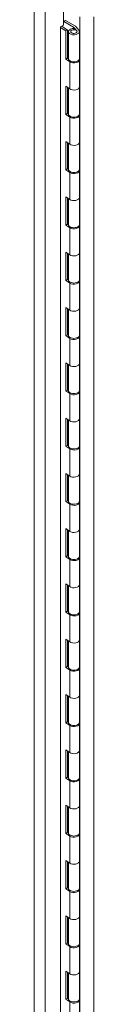
# Model space of a CAD drawing. Units: inches. Extents: x 7 to 459, y 9 to 288.
# Drawn here: x 439 to 440, y 124 to 146 of the extents above; entities that cross this region are included whole.
import ezdxf

# ---------------------------------------------------------------- set-up
doc = ezdxf.new("R2010")
doc.units = ezdxf.units.IN
doc.header["$LTSCALE"] = 28
doc.header["$MEASUREMENT"] = 0
doc.layers.add('Visible (ANSI)', color=7, linetype='Continuous', lineweight=5)
doc.layers.add('Visible Narrow (ANSI)', color=7, linetype='Continuous', lineweight=5)

msp = doc.modelspace()

# ---------------------------------------------------------------- linework, layer by layer
at = {"layer": 'Visible (ANSI)'}
for p, q in [((439.2764, 146.5096), (439.2764, 145.6966)), ((439.2113, 145.6591), (439.2764, 145.6966)), ((439.2113, 104.6769), (439.2113, 145.6591)), ((439.3645, 145.5901), (439.2399, 145.6756)), ((439.2764, 145.7749), (439.2821, 145.7782)), ((439.2821, 145.7782), (439.3181, 145.7989)), ((439.4937, 145.6563), (439.2821, 145.7782)), ((439.3181, 145.7989), (439.5356, 145.6737)), ((439.5645, 145.5748), (439.4958, 145.6547)), ((439.5377, 145.672), (439.6101, 145.5878)), ((439.3255, 145.5713), (439.2113, 145.6497)), ((439.3255, 145.5713), (439.3645, 145.5901)), ((439.3255, 144.9568), (439.3255, 145.5713)), ((439.3645, 145.5901), (439.3645, 144.9757)), ((439.3827, 144.9668), (439.3827, 145.5572)), ((439.5033, 145.5969), (439.5039, 145.6262)), ((439.5039, 145.6262), (439.5039, 145.5969)), ((439.6225, 144.9668), (439.6225, 145.5572)), ((439.3645, 145.2037), (439.3785, 145.1956)), ((439.3645, 145.0945), (439.3827, 145.084)), ((439.3785, 145.045), (439.3645, 145.0531)), ((439.3645, 144.9757), (439.3255, 144.9568)), ((439.4108, 144.8983), (439.3255, 144.9568)), ((439.3645, 144.9757), (439.3829, 144.963)), ((439.6225, 144.3524), (439.6225, 144.9427)), ((439.3255, 144.3665), (439.4108, 144.308)), ((439.3255, 143.752), (439.3255, 144.3665)), ((439.3645, 144.3398), (439.3645, 143.7709)), ((439.3827, 143.762), (439.3827, 144.3272)), ((439.6225, 143.762), (439.6225, 144.3524)), ((439.3645, 143.7709), (439.3255, 143.752)), ((439.4108, 143.6935), (439.3255, 143.752)), ((439.3645, 143.7709), (439.3829, 143.7582)), ((439.6225, 143.1476), (439.6225, 143.7379)), ((439.3255, 143.1617), (439.4108, 143.1032)), ((439.3255, 142.5472), (439.3255, 143.1617)), ((439.3645, 143.1349), (439.3645, 142.566)), ((439.3827, 142.5572), (439.3827, 143.1224)), ((439.6225, 142.5572), (439.6225, 143.1476)), ((439.3645, 142.566), (439.3255, 142.5472)), ((439.4108, 142.4887), (439.3255, 142.5472)), ((439.3645, 142.566), (439.3829, 142.5534)), ((439.6225, 141.9428), (439.6225, 142.5331)), ((439.3255, 141.9569), (439.4108, 141.8984)), ((439.3255, 141.3424), (439.3255, 141.9569)), ((439.3645, 141.9301), (439.3645, 141.3612)), ((439.3827, 141.3524), (439.3827, 141.9176)), ((439.6225, 141.3524), (439.6225, 141.9428)), ((439.3645, 141.3612), (439.3255, 141.3424)), ((439.3645, 141.3612), (439.3829, 141.3486)), ((439.4108, 141.2839), (439.3255, 141.3424)), ((439.6225, 140.7379), (439.6225, 141.3283)), ((439.3255, 140.7521), (439.4108, 140.6936)), ((439.3255, 140.1376), (439.3255, 140.7521)), ((439.3645, 140.7253), (439.3645, 140.1564)), ((439.6225, 140.1476), (439.6225, 140.7379)), ((439.3827, 140.1476), (439.3827, 140.7128)), ((439.3645, 140.1564), (439.3255, 140.1376)), ((439.4108, 140.0791), (439.3255, 140.1376)), ((439.3645, 140.1564), (439.3829, 140.1438)), ((439.6225, 139.5331), (439.6225, 140.1235)), ((439.3255, 139.5473), (439.4108, 139.4888)), ((439.3255, 138.9328), (439.3255, 139.5473)), ((439.3645, 139.5205), (439.3645, 138.9516)), ((439.3827, 138.9428), (439.3827, 139.508)), ((439.6225, 138.9428), (439.6225, 139.5331)), ((439.3645, 138.9516), (439.3255, 138.9328)), ((439.4108, 138.8743), (439.3255, 138.9328)), ((439.3645, 138.9516), (439.3829, 138.939)), ((439.6225, 138.3283), (439.6225, 138.9187)), ((439.3255, 138.3425), (439.4108, 138.2839)), ((439.3255, 137.728), (439.3255, 138.3425)), ((439.3645, 138.3157), (439.3645, 137.7468)), ((439.3827, 137.738), (439.3827, 138.3032)), ((439.6225, 137.738), (439.6225, 138.3283)), ((439.3645, 137.7468), (439.3255, 137.728)), ((439.4108, 137.6695), (439.3255, 137.728)), ((439.3645, 137.7468), (439.3829, 137.7342)), ((439.6225, 137.1235), (439.6225, 137.7139)), ((439.3255, 137.1376), (439.4108, 137.0791)), ((439.3255, 136.5232), (439.3255, 137.1376)), ((439.3645, 137.1109), (439.3645, 136.542)), ((439.3827, 136.5332), (439.3827, 137.0984)), ((439.6225, 136.5332), (439.6225, 137.1235)), ((439.3645, 136.542), (439.3255, 136.5232)), ((439.4108, 136.4647), (439.3255, 136.5232)), ((439.3645, 136.542), (439.3829, 136.5294)), ((439.6225, 135.9187), (439.6225, 136.5091)), ((439.3255, 135.9328), (439.4108, 135.8743)), ((439.3255, 135.3184), (439.3255, 135.9328)), ((439.3645, 135.9061), (439.3645, 135.3372)), ((439.3827, 135.3284), (439.3827, 135.8936)), ((439.6225, 135.3284), (439.6225, 135.9187)), ((439.3645, 135.3372), (439.3255, 135.3184)), ((439.4108, 135.2599), (439.3255, 135.3184)), ((439.3645, 135.3372), (439.3829, 135.3246)), ((439.6225, 134.7139), (439.6225, 135.3043)), ((439.3255, 134.728), (439.4108, 134.6695)), ((439.3255, 134.1136), (439.3255, 134.728)), ((439.6225, 134.1236), (439.6225, 134.7139)), ((439.3645, 134.7013), (439.3645, 134.1324)), ((439.3827, 134.1236), (439.3827, 134.6888)), ((439.3645, 134.1324), (439.3255, 134.1136)), ((439.4108, 134.0551), (439.3255, 134.1136)), ((439.3645, 134.1324), (439.3829, 134.1198)), ((439.6225, 133.5091), (439.6225, 134.0995)), ((439.3255, 133.5232), (439.4108, 133.4647)), ((439.3255, 132.9088), (439.3255, 133.5232)), ((439.3645, 133.4965), (439.3645, 132.9276)), ((439.3827, 132.9188), (439.3827, 133.484)), ((439.6225, 132.9188), (439.6225, 133.5091)), ((439.3645, 132.9276), (439.3255, 132.9088)), ((439.4108, 132.8503), (439.3255, 132.9088)), ((439.3645, 132.9276), (439.3829, 132.9149)), ((439.6225, 132.3043), (439.6225, 132.8947)), ((439.3255, 132.3184), (439.4108, 132.2599)), ((439.3255, 131.704), (439.3255, 132.3184)), ((439.3645, 132.2917), (439.3645, 131.7228)), ((439.3827, 131.7139), (439.3827, 132.2792)), ((439.6225, 131.7139), (439.6225, 132.3043)), ((439.3645, 131.7228), (439.3255, 131.704)), ((439.3645, 131.7228), (439.3829, 131.7101)), ((439.4108, 131.6455), (439.3255, 131.704)), ((439.6225, 131.0995), (439.6225, 131.6899)), ((439.3255, 131.1136), (439.4108, 131.0551)), ((439.3255, 130.4992), (439.3255, 131.1136)), ((439.3645, 131.0869), (439.3645, 130.518)), ((439.3827, 130.5091), (439.3827, 131.0744)), ((439.6225, 130.5091), (439.6225, 131.0995)), ((439.3645, 130.518), (439.3255, 130.4992)), ((439.4108, 130.4407), (439.3255, 130.4992)), ((439.3645, 130.518), (439.3829, 130.5053)), ((439.6225, 129.8947), (439.6225, 130.485)), ((439.3255, 129.9088), (439.4108, 129.8503)), ((439.3255, 129.2944), (439.3255, 129.9088)), ((439.3645, 129.8821), (439.3645, 129.3132)), ((439.3827, 129.3043), (439.3827, 129.8696)), ((439.6225, 129.3043), (439.6225, 129.8947)), ((439.3645, 129.3132), (439.3255, 129.2944)), ((439.4108, 129.2358), (439.3255, 129.2944)), ((439.3645, 129.3132), (439.3829, 129.3005)), ((439.6225, 128.6899), (439.6225, 129.2802)), ((439.3255, 128.704), (439.4108, 128.6455)), ((439.3255, 128.0896), (439.3255, 128.704)), ((439.3645, 128.6773), (439.3645, 128.1084)), ((439.3827, 128.0995), (439.3827, 128.6647)), ((439.6225, 128.0995), (439.6225, 128.6899)), ((439.3645, 128.1084), (439.3255, 128.0896)), ((439.4108, 128.031), (439.3255, 128.0896)), ((439.3645, 128.1084), (439.3829, 128.0957)), ((439.6225, 127.4851), (439.6225, 128.0754)), ((439.3255, 127.4992), (439.4108, 127.4407)), ((439.3255, 126.8847), (439.3255, 127.4992)), ((439.3645, 127.4725), (439.3645, 126.9036)), ((439.3827, 126.8947), (439.3827, 127.4599)), ((439.6225, 126.8947), (439.6225, 127.4851)), ((439.3645, 126.9036), (439.3255, 126.8847)), ((439.4108, 126.8262), (439.3255, 126.8847)), ((439.3645, 126.9036), (439.3829, 126.8909)), ((439.6225, 126.2803), (439.6225, 126.8706)), ((439.3255, 126.2944), (439.4108, 126.2359)), ((439.3255, 125.6799), (439.3255, 126.2944)), ((439.3645, 126.2677), (439.3645, 125.6988)), ((439.3827, 125.6899), (439.3827, 126.2551)), ((439.6225, 125.6899), (439.6225, 126.2803)), ((439.3645, 125.6988), (439.3255, 125.6799)), ((439.4108, 125.6214), (439.3255, 125.6799)), ((439.3645, 125.6988), (439.3829, 125.6861)), ((439.6225, 125.0755), (439.6225, 125.6658)), ((439.3255, 125.0896), (439.4108, 125.0311)), ((439.3255, 124.4751), (439.3255, 125.0896)), ((439.3645, 125.0629), (439.3645, 124.494)), ((439.6225, 124.4851), (439.6225, 125.0755)), ((439.3827, 124.4851), (439.3827, 125.0503)), ((439.3645, 124.494), (439.3255, 124.4751)), ((439.4108, 124.4166), (439.3255, 124.4751)), ((439.3645, 124.494), (439.3829, 124.4813)), ((439.6225, 123.8707), (439.6225, 124.461))]:
    msp.add_line(p, q, dxfattribs=at)
for centre, major_axis, ratio, start_param, end_param in [((439.4859, 145.6518), (-0.0111, 0), 0.5758617, 3.6015763, 3.9269908), ((439.5278, 145.6691), (0.0111, 0), 0.5758617, 0.4599836, 0.7853982), ((439.5026, 145.5572), (0.1199, 0), 0.5758617, 1.5604853, 6.7431689), ((439.5026, 145.5572), (0.0691, 0), 0.5758617, 1.5604853, 6.7431689), ((439.3785, 145.1203), (0.046, -0.0798), 0.5780931, 2.293389, 2.3581282), ((439.3785, 145.1203), (-0.046, 0.0798), 0.5780931, 2.3581282, 2.4228674), ((439.5026, 144.9668), (-0.1199, 0), 0.5758617, 0, 3.1415927), ((439.5026, 144.9427), (0.1199, 0), 0.5758617, 3.8397244, 6.4585458), ((439.5026, 144.3524), (0.1199, 0), 0.5758617, 3.8397244, 6.2831853), ((439.5026, 144.3524), (0.1199, 0), 0.5758617, 3.8397244, 6.2831853), ((439.5026, 143.762), (-0.1199, 0), 0.5758617, 0, 3.1415927), ((439.5026, 143.7379), (0.1199, 0), 0.5758617, 3.8397244, 6.4585458), ((439.5026, 143.1476), (0.1199, 0), 0.5758617, 3.8397244, 6.2831853), ((439.5026, 143.1476), (0.1199, 0), 0.5758617, 3.8397244, 6.2831853), ((439.5026, 142.5572), (-0.1199, 0), 0.5758617, 0, 3.1415927), ((439.5026, 142.5331), (0.1199, 0), 0.5758617, 3.8397244, 6.4585458), ((439.5026, 141.9428), (0.1199, 0), 0.5758617, 3.8397244, 6.2831853), ((439.5026, 141.9428), (0.1199, 0), 0.5758617, 3.8397244, 6.2831853), ((439.5026, 141.3524), (-0.1199, 0), 0.5758617, 0, 3.1415927), ((439.5026, 141.3283), (0.1199, 0), 0.5758617, 3.8397244, 6.4585458), ((439.5026, 140.7379), (0.1199, 0), 0.5758617, 3.8397244, 6.2831853), ((439.5026, 140.7379), (0.1199, 0), 0.5758617, 3.8397244, 6.2831853), ((439.5026, 140.1476), (-0.1199, 0), 0.5758617, 0, 3.1415927), ((439.5026, 140.1235), (0.1199, 0), 0.5758617, 3.8397244, 6.4585458), ((439.5026, 139.5331), (0.1199, 0), 0.5758617, 3.8397244, 6.2831853), ((439.5026, 139.5331), (0.1199, 0), 0.5758617, 3.8397244, 6.2831853), ((439.5026, 138.9428), (-0.1199, 0), 0.5758617, 0, 3.1415927), ((439.5026, 138.9187), (0.1199, 0), 0.5758617, 3.8397244, 6.4585458), ((439.5026, 138.3283), (0.1199, 0), 0.5758617, 3.8397244, 6.2831853), ((439.5026, 138.3283), (0.1199, 0), 0.5758617, 3.8397244, 6.2831853), ((439.5026, 137.738), (-0.1199, 0), 0.5758617, 0, 3.1415927), ((439.5026, 137.7139), (0.1199, 0), 0.5758617, 3.8397244, 6.4585458), ((439.5026, 137.1235), (0.1199, 0), 0.5758617, 3.8397244, 6.2831853), ((439.5026, 137.1235), (0.1199, 0), 0.5758617, 3.8397244, 6.2831853), ((439.5026, 136.5332), (-0.1199, 0), 0.5758617, 0, 3.1415927), ((439.5026, 136.5091), (0.1199, 0), 0.5758617, 3.8397244, 6.4585458), ((439.5026, 135.9187), (0.1199, 0), 0.5758617, 3.8397244, 6.2831853), ((439.5026, 135.9187), (0.1199, 0), 0.5758617, 3.8397244, 6.2831853), ((439.5026, 135.3284), (-0.1199, 0), 0.5758617, 0, 3.1415927), ((439.5026, 135.3043), (0.1199, 0), 0.5758617, 3.8397244, 6.4585458), ((439.5026, 134.7139), (0.1199, 0), 0.5758617, 3.8397244, 6.2831853), ((439.5026, 134.7139), (0.1199, 0), 0.5758617, 3.8397244, 6.2831853), ((439.5026, 134.1236), (-0.1199, 0), 0.5758617, 0, 3.1415927), ((439.5026, 134.0995), (0.1199, 0), 0.5758617, 3.8397244, 6.4585458), ((439.5026, 133.5091), (0.1199, 0), 0.5758617, 3.8397244, 6.2831853), ((439.5026, 133.5091), (0.1199, 0), 0.5758617, 3.8397244, 6.2831853), ((439.5026, 132.9188), (-0.1199, 0), 0.5758617, 0, 3.1415927), ((439.5026, 132.8947), (0.1199, 0), 0.5758617, 3.8397244, 6.4585458), ((439.5026, 132.3043), (0.1199, 0), 0.5758617, 3.8397244, 6.2831853), ((439.5026, 132.3043), (0.1199, 0), 0.5758617, 3.8397244, 6.2831853), ((439.5026, 131.7139), (-0.1199, 0), 0.5758617, 0, 3.1415927), ((439.5026, 131.6899), (0.1199, 0), 0.5758617, 3.8397244, 6.4585458), ((439.5026, 131.0995), (0.1199, 0), 0.5758617, 3.8397244, 6.2831853), ((439.5026, 131.0995), (0.1199, 0), 0.5758617, 3.8397244, 6.2831853), ((439.5026, 130.5091), (-0.1199, 0), 0.5758617, 0, 3.1415927), ((439.5026, 130.485), (0.1199, 0), 0.5758617, 3.8397244, 6.4585458), ((439.5026, 129.8947), (0.1199, 0), 0.5758617, 3.8397244, 6.2831853), ((439.5026, 129.8947), (0.1199, 0), 0.5758617, 3.8397244, 6.2831853), ((439.5026, 129.3043), (-0.1199, 0), 0.5758617, 0, 3.1415927), ((439.5026, 129.2802), (0.1199, 0), 0.5758617, 3.8397244, 6.4585458), ((439.5026, 128.6899), (0.1199, 0), 0.5758617, 3.8397244, 6.2831853), ((439.5026, 128.6899), (0.1199, 0), 0.5758617, 3.8397244, 6.2831853), ((439.5026, 128.0995), (-0.1199, 0), 0.5758617, 0, 3.1415927), ((439.5026, 128.0754), (0.1199, 0), 0.5758617, 3.8397244, 6.4585458), ((439.5026, 127.4851), (0.1199, 0), 0.5758617, 3.8397244, 6.2831853), ((439.5026, 127.4851), (0.1199, 0), 0.5758617, 3.8397244, 6.2831853), ((439.5026, 126.8947), (-0.1199, 0), 0.5758617, 0, 3.1415927), ((439.5026, 126.8706), (0.1199, 0), 0.5758617, 3.8397244, 6.4585458), ((439.5026, 126.2803), (0.1199, 0), 0.5758617, 3.8397244, 6.2831853), ((439.5026, 126.2803), (0.1199, 0), 0.5758617, 3.8397244, 6.2831853), ((439.5026, 125.6899), (-0.1199, 0), 0.5758617, 0, 3.1415927), ((439.5026, 125.6658), (0.1199, 0), 0.5758617, 3.8397244, 6.4585458), ((439.5026, 125.0755), (0.1199, 0), 0.5758617, 3.8397244, 6.2831853), ((439.5026, 125.0755), (0.1199, 0), 0.5758617, 3.8397244, 6.2831853), ((439.5026, 124.4851), (-0.1199, 0), 0.5758617, 0, 3.1415927), ((439.5026, 124.461), (0.1199, 0), 0.5758617, 3.8397244, 6.4585458)]:
    msp.add_ellipse(centre, major_axis=major_axis, ratio=ratio, start_param=start_param, end_param=end_param, dxfattribs=at)
msp.add_ellipse((439.5026, 145.5572), major_axis=(0.0691, 0), ratio=0.5758617, dxfattribs=at)
at = {"layer": 'Visible Narrow (ANSI)'}
for p, q in [((438.6367, 103.7257), (438.6367, 146.2219)), ((438.874, 146.2779), (438.874, 103.6696)), ((439.6343, 104.0886), (439.6343, 145.8804)), ((439.9368, 145.8804), (439.9368, 104.0886)), ((439.4937, 145.6563), (439.4937, 145.626)), ((439.4958, 145.6261), (439.4958, 145.6547)), ((439.3785, 145.045), (439.3827, 145.0474)), ((439.4108, 144.308), (439.4108, 144.8983)), ((439.4108, 143.1032), (439.4108, 143.6935)), ((439.4108, 141.8984), (439.4108, 142.4887)), ((439.4108, 140.6936), (439.4108, 141.2839)), ((439.4108, 139.4888), (439.4108, 140.0791)), ((439.4108, 138.2839), (439.4108, 138.8743)), ((439.4108, 137.0791), (439.4108, 137.6695)), ((439.4108, 135.8743), (439.4108, 136.4647)), ((439.4108, 134.6695), (439.4108, 135.2599)), ((439.4108, 133.4647), (439.4108, 134.0551)), ((439.4108, 132.2599), (439.4108, 132.8503)), ((439.4108, 131.0551), (439.4108, 131.6455)), ((439.4108, 129.8503), (439.4108, 130.4407)), ((439.4108, 128.6455), (439.4108, 129.2358)), ((439.4108, 127.4407), (439.4108, 128.031)), ((439.4108, 126.2359), (439.4108, 126.8262)), ((439.4108, 125.0311), (439.4108, 125.6214)), ((439.4108, 123.8263), (439.4108, 124.4166))]:
    msp.add_line(p, q, dxfattribs=at)

doc.saveas('drawing.dxf')
